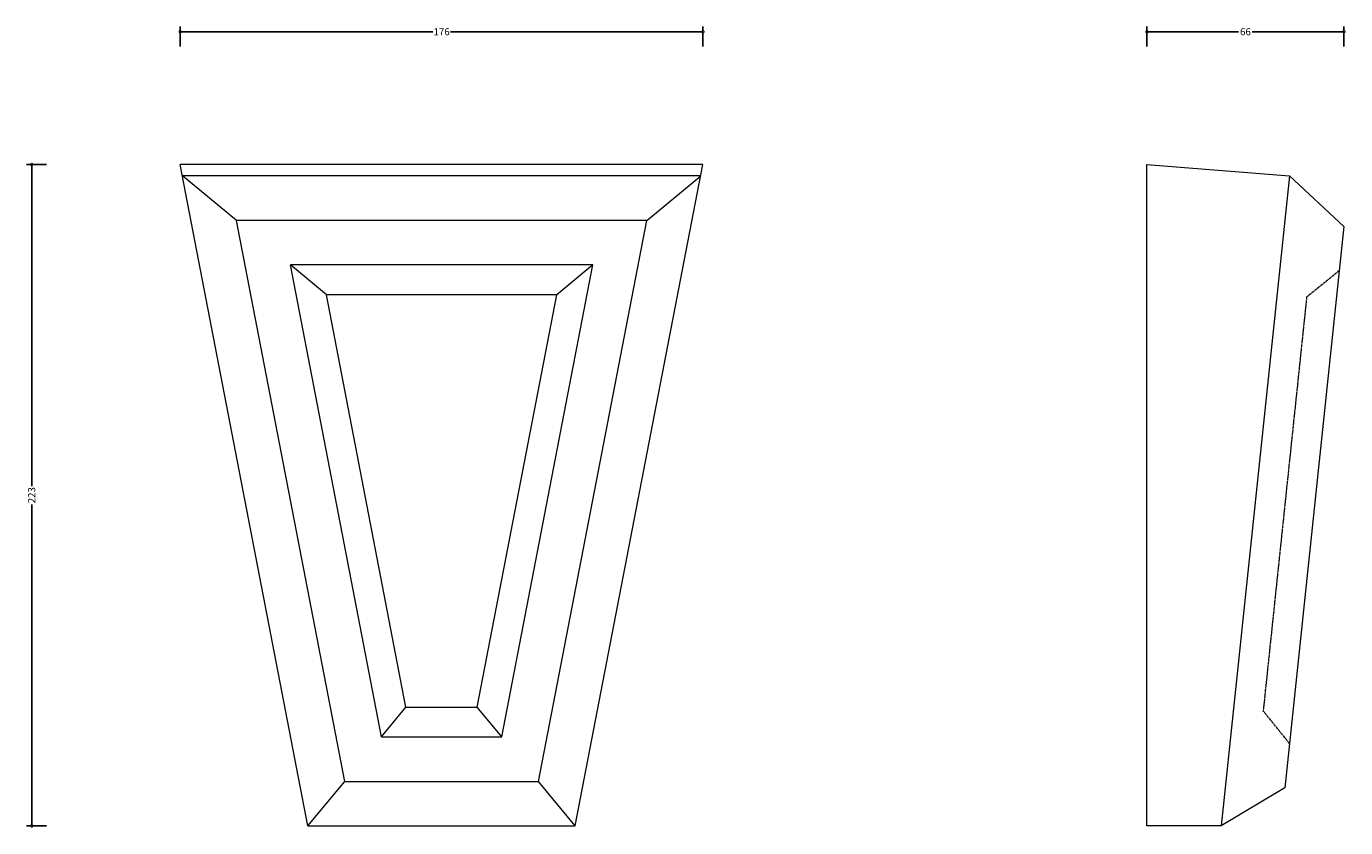
# Model space of a CAD drawing. Units: millimetres. Extents: x -95 to 349, y -1 to 269.
import ezdxf

# ---------------------------------------------------------------- set-up
doc = ezdxf.new("R2010")
doc.units = ezdxf.units.MM
doc.header["$MEASUREMENT"] = 0
doc.linetypes.add('PHANTOM2', pattern=[1.25, 0.625, -0.125, 0.125, -0.125, 0.125, -0.125])
doc.layers.add('AD-Dimension', color=8, linetype='Continuous', lineweight=20)
doc.layers.add('AD-Drawing', color=81, linetype='Continuous', lineweight=20)
doc.styles.add('AD_Dimensions Text', font='ARIALN.TTF')
doc.dimstyles.new('AD_Dimension', dxfattribs={"dimscale": 0, "dimtxt": 2.4, "dimasz": 1.8, "dimexe": 1.8, "dimexo": 0.625, "dimgap": 0.9, "dimtad": 0, "dimdec": 0, "dimzin": 0, "dimdsep": 46, "dimtxsty": 'AD_Dimensions Text', "dimblk": 'DOTSMALL', "dimblk1": 'DOTSMALL', "dimblk2": 'DOT', "dimcen": 0.9, "dimclrt": 7, "dimadec": 0, "dimazin": 0, "dimtfac": 1, "dimtdec": 0, "dimtofl": 0, "dimtmove": 0, "dimatfit": 3, "dimldrblk": 'DOTSMALL', "dimfxl": 5, "dimfxlon": 1, "dimtolj": 1, "dimtzin": 0, "dimarcsym": 0})

# ---------------------------------------------------------------- blocks, each defined once
blk = doc.blocks.new('_DotSmall')
at = {"color": 0, "linetype": 'ByBlock', "const_width": 0.5}
blk.add_lwpolyline([(-0.0625, 0, 1), (0.0625, 0, 1)], format="xyb", close=True, dxfattribs=at)
blk = doc.blocks.new('*D4')
at = {"layer": 'AD-Dimension', "color": 0, "lineweight": -2, "transparency": 16777216}
for p, q in [((-43.01, 262.29), (-43.01, 269.09)), ((-43.01, 267.29), (42.02, 267.29)), ((133.01, 267.29), (47.98, 267.29)), ((133.01, 262.29), (133.01, 269.09))]:
    blk.add_line(p, q, dxfattribs=at)
at = {"layer": 'AD-Dimension', "color": 0, "lineweight": -2, "transparency": 16777216, "xscale": 1.8, "yscale": 1.8, "zscale": 1.8, "rotation": 180}
blk.add_blockref('_DotSmall', (-43.01, 267.29), dxfattribs=at)
at = {"layer": 'AD-Dimension', "color": 0, "lineweight": -2, "transparency": 16777216, "xscale": 1.8, "yscale": 1.8, "zscale": 1.8}
blk.add_blockref('_DotSmall', (133.01, 267.29), dxfattribs=at)
at = {"layer": 'AD-Dimension', "color": 7, "transparency": 16777216, "insert": (45, 267.29), "char_height": 2.4, "attachment_point": 5, "style": 'AD_Dimensions Text'}
blk.add_mtext('\\A1;176', dxfattribs=at)
blk = doc.blocks.new('_Dot')
at = {"color": 0, "linetype": 'ByBlock', "lineweight": -2}
blk.add_line((-0.5, 0), (-1, 0), dxfattribs=at)
at = {"color": 0, "linetype": 'ByBlock', "const_width": 0.5}
blk.add_lwpolyline([(-0.25, 0, 1), (0.25, 0, 1)], format="xyb", close=True, dxfattribs=at)
blk = doc.blocks.new('*D5')
at = {"layer": 'AD-Dimension', "color": 0, "lineweight": -2, "transparency": 16777216}
for p, q in [((282.5, 262.29), (282.5, 269.09)), ((282.5, 267.29), (313.34, 267.29)), ((348.82, 267.29), (317.97, 267.29)), ((348.82, 262.29), (348.82, 269.09))]:
    blk.add_line(p, q, dxfattribs=at)
at = {"layer": 'AD-Dimension', "color": 0, "lineweight": -2, "transparency": 16777216, "xscale": 1.8, "yscale": 1.8, "zscale": 1.8, "rotation": 180}
blk.add_blockref('_DotSmall', (282.5, 267.29), dxfattribs=at)
at = {"layer": 'AD-Dimension', "color": 0, "lineweight": -2, "transparency": 16777216, "xscale": 1.8, "yscale": 1.8, "zscale": 1.8}
blk.add_blockref('_DotSmall', (348.82, 267.29), dxfattribs=at)
at = {"layer": 'AD-Dimension', "color": 7, "transparency": 16777216, "insert": (315.66, 267.29), "char_height": 2.4, "attachment_point": 5, "style": 'AD_Dimensions Text'}
blk.add_mtext('\\A1;66', dxfattribs=at)
blk = doc.blocks.new('*D8')
at = {"layer": 'AD-Dimension', "color": 0, "lineweight": -2}
for p, q in [((-88.01, 222.63), (-94.81, 222.63)), ((-93.01, 222.63), (-93.01, 114.4)), ((-93.01, 0), (-93.01, 108.22)), ((-88.01, 0), (-94.81, 0))]:
    blk.add_line(p, q, dxfattribs=at)
at = {"layer": 'AD-Dimension', "color": 0, "lineweight": -2, "xscale": 1.8, "yscale": 1.8, "zscale": 1.8}
for p, rotation in [((-93.01, 222.63), 90), ((-93.01, 0), 270)]:
    blk.add_blockref('_DotSmall', p, dxfattribs=dict(at, rotation=rotation))
at = {"layer": 'AD-Dimension', "color": 7, "insert": (-93.01, 111.31), "char_height": 2.4, "attachment_point": 5, "rotation": 90, "style": 'AD_Dimensions Text'}
blk.add_mtext('\\A1;223', dxfattribs=at)

msp = doc.modelspace()

# ---------------------------------------------------------------- linework, layer by layer
at = {"layer": 'AD-Drawing'}
for p, q in [((0, 0), (-43.01, 222.63)), ((133.01, 222.63), (-43.01, 222.63)), ((90, 0), (133.01, 222.63)), ((282.5, 222.63), (330.5, 218.79)), ((282.5, 0), (282.5, 222.63)), ((132.27, 218.79), (-42.27, 218.79)), ((-24.09, 203.79), (-42.27, 218.79)), ((114.09, 203.79), (132.27, 218.79)), ((330.5, 218.79), (307.5, 0)), ((348.82, 201.79), (330.5, 218.79)), ((114.09, 203.79), (-24.09, 203.79)), ((12.38, 15), (-24.09, 203.79)), ((77.62, 15), (114.09, 203.79)), ((348.82, 201.79), (328.96, 12.83)), ((95.92, 188.79), (-5.92, 188.79)), ((24.76, 30), (-5.92, 188.79)), ((6.2, 178.79), (-5.92, 188.79)), ((65.24, 30), (95.92, 188.79)), ((95.92, 188.79), (83.8, 178.79)), ((83.8, 178.79), (6.2, 178.79)), ((33.01, 40), (6.2, 178.79)), ((56.99, 40), (83.8, 178.79)), ((24.76, 30), (33.01, 40)), ((33.01, 40), (56.99, 40)), ((65.24, 30), (56.99, 40)), ((24.76, 30), (65.24, 30)), ((0, 0), (12.38, 15)), ((12.38, 15), (77.62, 15)), ((90, 0), (77.62, 15)), ((328.96, 12.83), (307.5, 0)), ((0, 0), (90, 0)), ((307.5, 0), (282.5, 0))]:
    msp.add_line(p, q, dxfattribs=at)
at = {"layer": 'AD-Drawing', "linetype": 'PHANTOM2'}
for p, q in [((347.25, 186.87), (336.26, 177.97)), ((336.26, 177.97), (321.63, 38.74)), ((330.53, 27.75), (321.63, 38.74))]:
    msp.add_line(p, q, dxfattribs=at)

# ---------------------------------------------------------------- dimensions: what is measured, and where the dimension line sits
at = {"layer": 'AD-Dimension'}
for base, p1, p2, picture, middle in [((133.01, 267.29), (-43.01, 222.63), (133.01, 222.63), '*D4', (45, 267.29)), ((282.5, 267.29), (348.82, 201.79), (282.5, 220), '*D5', (315.66, 267.29))]:
    dim = msp.add_linear_dim(base=base, p1=p1, p2=p2, dimstyle='AD_Dimension', dxfattribs=at)
    dim.commit()
    dim.dimension.update_dxf_attribs({"geometry": picture, "text_midpoint": middle})
dim = msp.add_linear_dim(base=(-93.01, 0), p1=(45, 222.63), p2=(45, 0), angle=90, dimstyle='AD_Dimension', dxfattribs=at)
dim.commit()
dim.dimension.update_dxf_attribs({"geometry": '*D8', "text_midpoint": (-93.01, 111.31)})

doc.saveas('drawing.dxf')
